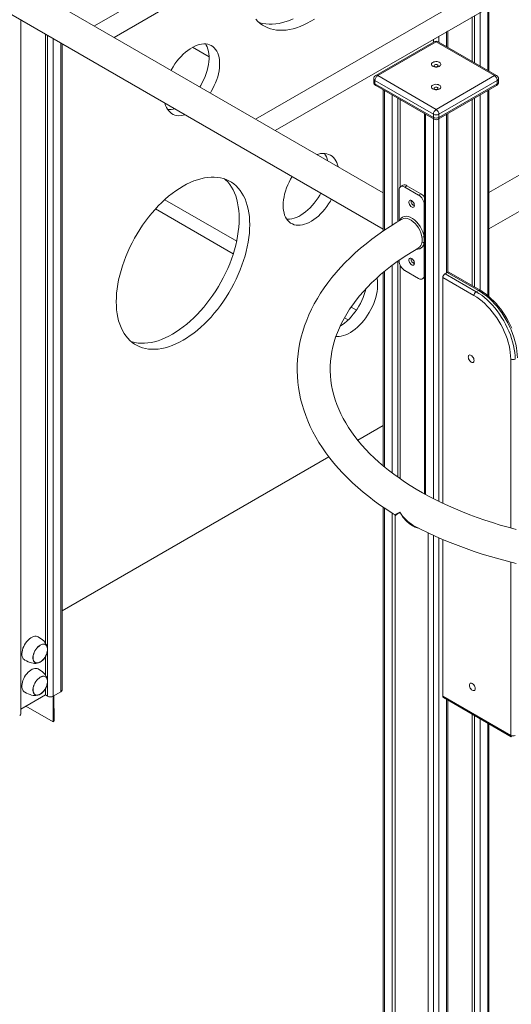
# Model space of a CAD drawing. Units: millimetres. Extents: x 58682 to 76174, y 63532 to 76119.
# Drawn here: x 74360 to 74984, y 68142 to 69394 of the extents above; entities that cross this region are included whole.
import ezdxf

# ---------------------------------------------------------------- set-up
doc = ezdxf.new("R2010")
doc.units = ezdxf.units.MM
doc.header["$LTSCALE"] = 100
doc.layers.add('AXONOMETRIC', color=7, linetype='Continuous')
doc.layers.add('TIPTAP_DIM', color=9, linetype='Continuous')

# ---------------------------------------------------------------- blocks, each defined once
blk = doc.blocks.new('RS127_axonometric')
at = {"layer": 'AXONOMETRIC', "lineweight": 15}
for p, q in [((-36.1, 1990.4), (-1011.8, 2553.6)), ((-1031.8, 2519), (-36.1, 1944.2)), ((112.6, 2500.2), (-403.3, 2202.4)), ((-378.3, 2187.9), (125.1, 2478.6)), ((317.6, 2381.8), (-198.3, 2084)), ((-173.3, 2069.6), (330.1, 2360.2)), ((532.7, 2241.2), (98.3, 1990.5)), ((87, 2219.8), (87, 2151.5)), ((96.9, 2145.7), (96.9, 2225.5)), ((98.3, 2144.9), (98.3, 2226.4)), ((-496.7, 1327.6), (-496.7, 2210.1)), ((77.1, 2214.1), (77.1, 2157.2)), ((79.9, 2155.5), (79.9, 2215.7)), ((98.3, 1944.3), (552.7, 2206.6)), ((-465.6, 2192.2), (-465.6, 1417.9)), ((44.5, 2175.9), (44.5, 2195.3)), ((46, 2175.1), (46, 2196.1)), ((-462.8, 1411.4), (-462.8, 2190.5)), ((-455.7, 2186.4), (-455.7, 1350)), ((-445.8, 1355.7), (-445.8, 2180.7)), ((-444.4, 1357.8), (-444.4, 2179.9)), ((28.6, 2182.3), (-45.6, 2139.4)), ((31.1, 2182), (-43.1, 2139.2)), ((27.6, 2185.5), (27.6, 2181.7)), ((27.6, 2181.7), (27.6, 2185.5)), ((105.4, 2139.2), (31.1, 2182)), ((107.9, 2139.4), (33.6, 2182.3)), ((34.6, 2189.6), (34.6, 2181.7)), ((-278.4, 2175.3), (-257.5, 2163.2)), ((-48.1, 2135.1), (-48.1, 2131)), ((27.6, 2090.2), (-46.7, 2133)), ((-46.7, 2133), (-46.7, 2128.9)), ((-46.7, 2128.9), (27.6, 2086.1)), ((-43.1, 2139.2), (31.1, 2096.3)), ((31.1, 2096.3), (105.4, 2139.2)), ((108.9, 2133), (34.6, 2090.2)), ((34.6, 2086.1), (108.9, 2128.9)), ((108.9, 2133), (108.9, 2128.9)), ((110.4, 2131), (110.4, 2135.1)), ((-45.6, 2126.7), (28.6, 2083.8)), ((-36.1, 2121.2), (-36.1, 1941.5)), ((-34.6, 2120.3), (-34.6, 1942.5)), ((33.6, 2083.8), (107.9, 2126.7)), ((96.9, 1859.4), (96.9, 2120.3)), ((98.3, 1858.1), (98.3, 2121.2)), ((-24.7, 1949), (-24.7, 2114.6)), ((-17.7, 2110.5), (-17.7, 1953.4)), ((-14.8, 2108.9), (-14.8, 1997.3)), ((77.1, 2108.9), (77.1, 1872)), ((79.9, 1870.4), (79.9, 2110.5)), ((87, 2114.6), (87, 1866.3)), ((16.2, 2091), (16.2, 1607.5)), ((46, 1889.3), (46, 2091)), ((17.7, 2090.1), (17.7, 1606.7)), ((27.6, 2090.2), (27.6, 2086.1)), ((27.6, 1601.4), (27.6, 2084.4)), ((34.6, 2090.2), (34.6, 2086.1)), ((34.6, 2084.4), (34.6, 1597.9)), ((44.5, 1888.6), (44.5, 2090.1)), ((-15.9, 1954.4), (-15.9, 1993.6)), ((-11, 1999.8), (-13.8, 1998.1)), ((-6, 1999.3), (-8.8, 1997.6)), ((-8.8, 1997.6), (8.8, 1987.4)), ((-6, 1999.3), (11.7, 1989.1)), ((-222.4, 1928.7), (-313.9, 1981.5)), ((-0.7, 1979.9), (-0.6, 1980.6)), ((8.8, 1987.4), (11.7, 1989.1)), ((-325.6, 1969.8), (-226.7, 1912.7)), ((16.2, 1975.4), (15.9, 1975.2)), ((15.9, 1975.2), (15.9, 1934.2)), ((15.9, 1934.2), (15.9, 1926.4)), ((15.9, 1926.4), (15.9, 1885.4)), ((-17.7, 1903.2), (-17.7, 1628.8)), ((-15.9, 1903.7), (-15.9, 1904.4)), ((-0.7, 1906.4), (-0.6, 1907.1)), ((-24.7, 1634), (-24.7, 1898)), ((-14.8, 1898.8), (-14.8, 1626.8)), ((8.8, 1881.3), (-8.8, 1891.5)), ((-36.1, 1888.9), (-36.1, 1643)), ((-34.6, 1890.2), (-34.6, 1641.8)), ((13.8, 1880.8), (16.2, 1882.2)), ((15.9, 1885.4), (16.2, 1885.5)), ((39.6, 1882.5), (39.6, 1595.5)), ((79.2, 1859.6), (39.6, 1882.5)), ((42.4, 1887.4), (45.3, 1889)), ((42.4, 1887.4), (82, 1864.5)), ((84.9, 1866.2), (45.3, 1889)), ((86.9, 1866.4), (47.3, 1889.2)), ((82, 1864.5), (84.9, 1866.2)), ((-70.3, 1840.9), (-77, 1844.8)), ((-85.5, 1831.2), (-80.8, 1828.5)), ((125.9, 1564.1), (125.9, 1778.8)), ((-36.1, 1694.3), (-68.4, 1675.7)), ((-105.2, 1654.5), (-444.4, 1458.6)), ((-36.1, 1590.4), (-36.1, 417.9)), ((-34.6, 1589.4), (-34.6, 415.8)), ((-24.7, 410.1), (-24.7, 1582.9)), ((-21.9, 1581.2), (-21.9, 1581.2)), ((-21, 1579.5), (-21, 12.1)), ((1.7, 1567.6), (1.8, 1567.5)), ((21, 12.1), (21, 1557.8)), ((27.6, 379.9), (27.6, 1554.7)), ((34.6, 1551.6), (34.6, 379.9)), ((39.6, 1549.4), (39.6, 1350.1)), ((125.9, 1300.3), (125.9, 1520.7)), ((-465.3, 1415.4), (-465.5, 1415.6)), ((-462.8, 1370.6), (-462.8, 1407.8)), ((-465.6, 1400.1), (-465.6, 1377.1)), ((-465.3, 1374.6), (-465.5, 1374.8)), ((-462.8, 1350), (-462.8, 1366.9)), ((-465.6, 1359.3), (-465.6, 1351.7)), ((-455.7, 1350), (-445.8, 1355.7)), ((-465.6, 1351.7), (-496.7, 1333.7)), ((-462.8, 1350), (-465.6, 1351.7)), ((-455.7, 1350), (-455.7, 1317.4)), ((-454.4, 1318.6), (-454.6, 1350.7)), ((39.6, 1350.1), (125.9, 1300.3)), ((40.4, 1348.3), (126.7, 1298.5)), ((44.5, 385.6), (44.5, 1345.9)), ((46, 387.7), (46, 1345)), ((-455.7, 1317.4), (-490.4, 1337.4)), ((-455, 1317.8), (-455.7, 1317.4)), ((77.1, 1327.1), (77.1, 411.8)), ((79.9, 410.1), (79.9, 1325.5)), ((87, 1321.4), (87, 410.1)), ((96.9, 415.8), (96.9, 1315.7)), ((98.3, 417.9), (98.3, 1314.8))]:
    blk.add_line(p, q, dxfattribs=at)
at = {"layer": 'AXONOMETRIC', "lineweight": 15, "flags": 128}
for points in [[(-123.4, 2211.2), (-128, 2208.4), (-132.6, 2205.9), (-137.2, 2203.7), (-141.7, 2201.8), (-146.2, 2200.2), (-150.7, 2198.9), (-155.1, 2197.9), (-159.4, 2197.2), (-163.6, 2196.9), (-167.7, 2196.9), (-171.7, 2197.2), (-175.6, 2197.8), (-179.3, 2198.7), (-182.9, 2200), (-186.3, 2201.6), (-189.6, 2203.4), (-192.7, 2205.6), (-195.5, 2208.1), (-198.2, 2210.9)], [(-150.6, 2211.4), (-155.1, 2209.5), (-159.7, 2207.9), (-164.1, 2206.6), (-168.5, 2205.6), (-172.8, 2205), (-177.1, 2204.6), (-181.2, 2204.6), (-185.2, 2204.9), (-189, 2205.6), (-192.8, 2206.5), (-194.3, 2207)], [(-305.7, 2146), (-305.2, 2147), (-303.1, 2150.6), (-300.8, 2154.1), (-298.3, 2157.5), (-295.8, 2160.7), (-293.1, 2163.7), (-290.3, 2166.5), (-287.5, 2169), (-284.6, 2171.3), (-281.6, 2173.4), (-278.7, 2175.2), (-275.7, 2176.7), (-272.8, 2177.9), (-269.9, 2178.8), (-267.1, 2179.3), (-264.3, 2179.6), (-261.7, 2179.5), (-259.2, 2179.1), (-256.9, 2178.4), (-254.7, 2177.4), (-252.6, 2176.1), (-250.8, 2174.5), (-249.2, 2172.5), (-247.7, 2170.4), (-246.5, 2167.9), (-245.5, 2165.3), (-244.8, 2162.4), (-244.3, 2159.3), (-244.1, 2156), (-244.1, 2152.6), (-244.3, 2149.1), (-244.8, 2145.4), (-245.5, 2141.7), (-246.5, 2137.9), (-247.7, 2134.1), (-249.2, 2130.2), (-250.8, 2126.5), (-252.6, 2122.7), (-254.7, 2119.1), (-255.8, 2117.2)], [(-262, 2179.5), (-261.2, 2178.1), (-260, 2175.7), (-259, 2173), (-258.2, 2170.1), (-257.8, 2167.1), (-257.5, 2163.8), (-257.5, 2160.4), (-257.8, 2156.8), (-258.2, 2153.2), (-259, 2149.4), (-260, 2145.6), (-261.2, 2141.8), (-262.6, 2138), (-264.2, 2134.2), (-266.1, 2130.5), (-268.1, 2126.8), (-269.2, 2125)], [(26.9, 2156), (25.9, 2155.3), (25.4, 2154.6), (25.1, 2153.7), (25.3, 2152.8), (25.8, 2152), (26.6, 2151.3), (27.7, 2150.7), (29.1, 2150.3), (30.5, 2150.1), (32.1, 2150.2), (33.5, 2150.4), (34.8, 2150.8), (35.9, 2151.5), (36.6, 2152.2), (37, 2153), (37.1, 2153.9), (36.8, 2154.8), (36.1, 2155.5), (35.1, 2156.2), (33.8, 2156.7), (32.4, 2157), (30.9, 2157), (29.4, 2156.9), (28.1, 2156.6), (26.9, 2156)], [(29.3, 2153), (28.8, 2152.5), (28.6, 2151.9), (28.8, 2151.4), (29.3, 2150.9), (30.2, 2150.6), (31.1, 2150.5), (32.1, 2150.6), (32.9, 2150.9), (33.4, 2151.4), (33.6, 2151.9), (33.4, 2152.5), (32.9, 2153), (32.1, 2153.3), (31.1, 2153.4), (30.2, 2153.3), (29.3, 2153)], [(26.9, 2127.2), (25.9, 2126.5), (25.4, 2125.7), (25.1, 2124.8), (25.3, 2124), (25.8, 2123.1), (26.6, 2122.4), (27.7, 2121.9), (29.1, 2121.5), (30.5, 2121.3), (32.1, 2121.3), (33.5, 2121.5), (34.8, 2122), (35.9, 2122.6), (36.6, 2123.3), (37, 2124.2), (37.1, 2125), (36.8, 2125.9), (36.1, 2126.7), (35.1, 2127.3), (33.8, 2127.8), (32.4, 2128.1), (30.9, 2128.2), (29.4, 2128), (28.1, 2127.7), (26.9, 2127.2)], [(29.3, 2124.1), (28.8, 2123.6), (28.6, 2123.1), (28.8, 2122.5), (29.3, 2122), (30.2, 2121.7), (31.1, 2121.6), (32.1, 2121.7), (32.9, 2122), (33.4, 2122.5), (33.6, 2123.1), (33.4, 2123.6), (32.9, 2124.1), (32.1, 2124.4), (31.1, 2124.5), (30.2, 2124.4), (29.3, 2124.1)], [(-287.7, 2089.5), (-290.3, 2088.8), (-293.1, 2088.4), (-295.8, 2088.3), (-298.3, 2088.5), (-300.8, 2089.1), (-303.1, 2089.9), (-305.2, 2091.1), (-307.1, 2092.6), (-308.8, 2094.3), (-310.4, 2096.4), (-311.7, 2098.7), (-312.8, 2101.2), (-313.6, 2104), (-313.8, 2104.5)], [(-120.2, 2038.9), (-118.5, 2039.4), (-115.7, 2040), (-112.9, 2040.2), (-110.3, 2040.1), (-107.8, 2039.8), (-105.5, 2039), (-103.2, 2038), (-101.2, 2036.7), (-99.4, 2035.1), (-97.7, 2033.2), (-96.3, 2031), (-95.1, 2028.6), (-94.1, 2025.9), (-93.5, 2023.5)], [(-375.5, 1851.7), (-375.3, 1857.1), (-375, 1862.6), (-374.4, 1868.2), (-373.5, 1873.9), (-372.4, 1879.7), (-371, 1885.6), (-369.4, 1891.5), (-367.6, 1897.4), (-365.6, 1903.3), (-363.3, 1909.2), (-360.9, 1915.1), (-358.2, 1921), (-355.3, 1926.8), (-352.2, 1932.5), (-349, 1938.1), (-345.6, 1943.7), (-342, 1949.1), (-338.2, 1954.3), (-334.4, 1959.4), (-330.4, 1964.3), (-326.2, 1969.1), (-322, 1973.6), (-317.7, 1977.9), (-313.3, 1982), (-308.9, 1985.9), (-304.3, 1989.5), (-299.8, 1992.8), (-295.2, 1995.9), (-290.6, 1998.7), (-286, 2001.2), (-281.4, 2003.4), (-276.9, 2005.3), (-272.4, 2006.9), (-267.9, 2008.2), (-263.5, 2009.2), (-259.2, 2009.8), (-255, 2010.2), (-250.9, 2010.2), (-246.9, 2009.9), (-243, 2009.3), (-239.3, 2008.3), (-235.7, 2007.1), (-232.3, 2005.5), (-229, 2003.6), (-225.9, 2001.5), (-223.1, 1999), (-220.4, 1996.2), (-217.9, 1993.2), (-215.7, 1989.9), (-213.6, 1986.3), (-211.8, 1982.5), (-210.2, 1978.4), (-208.9, 1974.1), (-207.8, 1969.6), (-206.9, 1964.9), (-206.3, 1960), (-205.9, 1954.9), (-205.8, 1949.7), (-205.9, 1944.3), (-206.3, 1938.8), (-206.9, 1933.2), (-207.8, 1927.5), (-208.9, 1921.7), (-210.2, 1915.8), (-211.8, 1909.9), (-213.6, 1904), (-215.7, 1898.1), (-217.9, 1892.1), (-220.4, 1886.2), (-223.1, 1880.4), (-225.9, 1874.6), (-229, 1868.9), (-232.3, 1863.2), (-235.7, 1857.7), (-239.3, 1852.3), (-243, 1847.1), (-246.9, 1842), (-250.9, 1837.1), (-255, 1832.3), (-259.2, 1827.8), (-263.5, 1823.5), (-267.9, 1819.4), (-272.4, 1815.5), (-276.9, 1811.9), (-281.4, 1808.6), (-286, 1805.5), (-290.6, 1802.7), (-295.2, 1800.2), (-299.8, 1798), (-304.3, 1796.1), (-308.9, 1794.5), (-313.3, 1793.2), (-317.7, 1792.2), (-322, 1791.5), (-326.2, 1791.2), (-330.4, 1791.2), (-334.4, 1791.5), (-338.2, 1792.1), (-342, 1793), (-345.6, 1794.3), (-349, 1795.9), (-352.2, 1797.7), (-355.3, 1799.9), (-358.2, 1802.4), (-360.9, 1805.2), (-363.3, 1808.2), (-365.6, 1811.5), (-367.6, 1815.1), (-369.4, 1818.9), (-371, 1823), (-372.4, 1827.3), (-373.5, 1831.8), (-374.4, 1836.5), (-375, 1841.4), (-375.3, 1846.5), (-375.5, 1851.7)], [(-237.7, 2007.8), (-236.5, 2006.7), (-233.8, 2004), (-231.3, 2000.9), (-229.1, 1997.6), (-227, 1994), (-225.2, 1990.2), (-223.6, 1986.2), (-222.3, 1981.9), (-221.2, 1977.4), (-220.3, 1972.6), (-219.7, 1967.7), (-219.3, 1962.7), (-219.2, 1957.4), (-219.3, 1952.1), (-219.7, 1946.6), (-220.3, 1940.9), (-221.2, 1935.2), (-222.3, 1929.4), (-223.6, 1923.6), (-225.2, 1917.7), (-227, 1911.8), (-229.1, 1905.8), (-231.3, 1899.9), (-233.8, 1894), (-236.5, 1888.1), (-239.4, 1882.3), (-242.5, 1876.6), (-245.7, 1871), (-249.1, 1865.5), (-252.7, 1860.1), (-256.4, 1854.8), (-260.3, 1849.7), (-264.3, 1844.8), (-268.4, 1840.1), (-272.6, 1835.6), (-277, 1831.2), (-281.4, 1827.1), (-285.8, 1823.3), (-290.3, 1819.7), (-294.9, 1816.3), (-299.5, 1813.3), (-304.1, 1810.5), (-308.6, 1808), (-313.2, 1805.7), (-317.8, 1803.8), (-322.3, 1802.2), (-326.8, 1800.9), (-331.1, 1800), (-335.5, 1799.3), (-339.7, 1799), (-343.8, 1798.9), (-347.8, 1799.2), (-351.7, 1799.9), (-355.4, 1800.8), (-357, 1801.3)], [(-163.3, 1974.2), (-163.2, 1977.7), (-162.8, 1981.3), (-162.2, 1985), (-161.4, 1988.7), (-160.3, 1992.5), (-159, 1996.4), (-157.4, 2000.2), (-155.7, 2003.9), (-153.8, 2007.6), (-151.8, 2011)], [(-8.8, 1997.6), (-10.2, 1998.3), (-11.5, 1998.6), (-12.8, 1998.5), (-13.8, 1998.1), (-14.7, 1997.4), (-15.4, 1996.4), (-15.8, 1995.1), (-15.9, 1993.6)], [(-101.9, 1982.2), (-103.2, 1979.7), (-105.5, 1976.1), (-107.8, 1972.7), (-110.3, 1969.4), (-112.9, 1966.3), (-115.7, 1963.4), (-118.5, 1960.7), (-121.4, 1958.3), (-124.3, 1956.1), (-127.2, 1954.2), (-130.2, 1952.6), (-133.2, 1951.2), (-136.1, 1950.2), (-138.9, 1949.4), (-141.7, 1949), (-144.4, 1948.9), (-146.9, 1949.2), (-149.4, 1949.7), (-151.6, 1950.6), (-153.8, 1951.8), (-155.7, 1953.2), (-157.4, 1955), (-159, 1957), (-160.3, 1959.3), (-161.4, 1961.9), (-162.2, 1964.7), (-162.8, 1967.6), (-163.2, 1970.8), (-163.3, 1974.2)], [(-115.3, 1989.9), (-116.7, 1987.4), (-118.9, 1983.9), (-121.2, 1980.5), (-123.7, 1977.2), (-126.4, 1974.1), (-129.1, 1971.2), (-131.9, 1968.5), (-134.8, 1966.1), (-137.7, 1963.9), (-140.7, 1961.9), (-143.6, 1960.3), (-146.6, 1959), (-149.5, 1957.9), (-152.3, 1957.2), (-155.1, 1956.8), (-157.8, 1956.7), (-158.8, 1956.7)], [(3.5, 1974.2), (3.4, 1975.3), (3, 1976.6), (2.4, 1977.8), (1.6, 1978.9), (0.7, 1979.8), (-0.2, 1980.4), (-1.2, 1980.7), (-2, 1980.7), (-2.7, 1980.4), (-3.2, 1979.7), (-3.5, 1978.8), (-3.5, 1977.7), (-3.2, 1976.5), (-2.7, 1975.2), (-2, 1974.1), (-1.2, 1973), (-0.2, 1972.3), (0.7, 1971.8), (1.6, 1971.6), (2.4, 1971.8), (3, 1972.3), (3.4, 1973.1), (3.5, 1974.2)], [(-11.9, 1956.8), (-18.9, 1952.7), (-27.2, 1947.5), (-35.2, 1942.2), (-43, 1936.8), (-50.5, 1931.2), (-57.8, 1925.5), (-64.8, 1919.7), (-71.6, 1913.8), (-78.1, 1907.7), (-84.3, 1901.5), (-90.3, 1895.3), (-95.9, 1888.9), (-101.3, 1882.5), (-106.4, 1875.9), (-111.2, 1869.3), (-115.7, 1862.6), (-119.8, 1855.8), (-123.7, 1849), (-127.3, 1842.1), (-130.5, 1835.1), (-133.4, 1828.1), (-136, 1821.1), (-138.3, 1814), (-140.3, 1806.9), (-142, 1799.8), (-143.3, 1792.6), (-144.3, 1785.5), (-145, 1778.3), (-145.4, 1771.1), (-145.5, 1763.9), (-145.2, 1756.8), (-144.7, 1749.6), (-143.8, 1742.5), (-142.6, 1735.4), (-141.1, 1728.3), (-139.3, 1721.2), (-137.1, 1714.1), (-134.7, 1707.1), (-131.9, 1700.2), (-128.9, 1693.2), (-125.5, 1686.4), (-121.8, 1679.5), (-117.8, 1672.8), (-113.5, 1666.1), (-108.9, 1659.4), (-104, 1652.9), (-98.8, 1646.4), (-93.3, 1640), (-87.6, 1633.8), (-81.5, 1627.6), (-75.2, 1621.5), (-68.6, 1615.5), (-61.7, 1609.6), (-54.6, 1603.9), (-47.2, 1598.3), (-39.5, 1592.8), (-31.7, 1587.4), (-23.6, 1582.2), (-21.9, 1581.2)], [(-15.1, 1954.9), (-14.7, 1956), (-13.3, 1957.9), (-11.6, 1959.3), (-9.5, 1960.2), (-7.1, 1960.5), (-4.6, 1960.1), (-1.9, 1959.2), (0.9, 1957.7), (3.6, 1955.7), (6.2, 1953.3), (8.6, 1950.4), (10.8, 1947.2), (12.7, 1943.9), (14.2, 1940.4), (15.4, 1936.8), (15.9, 1934.2)], [(13.1, 1933.8), (12.6, 1936.2), (11.6, 1939.4), (10.2, 1942.7), (8.5, 1945.7), (6.5, 1948.6), (4.3, 1951.2), (1.8, 1953.5), (-0.6, 1955.3), (-3.1, 1956.7), (-5.5, 1957.5), (-7.9, 1957.8), (-10, 1957.6), (-11.9, 1956.8)], [(132.9, 1562.2), (122.7, 1564.9), (112.6, 1567.8), (102.7, 1570.8), (93, 1574), (83.4, 1577.3), (74, 1580.8), (64.8, 1584.4), (55.7, 1588.2), (46.9, 1592.1), (38.2, 1596.1), (29.8, 1600.2), (21.6, 1604.5), (13.6, 1608.9), (5.8, 1613.4), (-1.7, 1618), (-9, 1622.8), (-16, 1627.6), (-22.8, 1632.5), (-29.4, 1637.5), (-35.7, 1642.6), (-41.7, 1647.8), (-47.5, 1653.1), (-53, 1658.5), (-58.2, 1663.9), (-63.2, 1669.4), (-67.8, 1674.9), (-72.2, 1680.5), (-76.4, 1686.2), (-80.2, 1691.9), (-83.8, 1697.6), (-87, 1703.4), (-90, 1709.3), (-92.7, 1715.2), (-95.1, 1721.1), (-97.2, 1727.1), (-99, 1733.1), (-100.5, 1739.2), (-101.7, 1745.3), (-102.6, 1751.4), (-103.2, 1757.5), (-103.5, 1763.7), (-103.4, 1769.8), (-103.1, 1776), (-102.4, 1782.2), (-101.4, 1788.3), (-100.1, 1794.5), (-98.5, 1800.6), (-96.6, 1806.6), (-94.4, 1812.7), (-91.8, 1818.7), (-89, 1824.6), (-85.9, 1830.5), (-82.5, 1836.4), (-78.9, 1842.1), (-74.9, 1847.9), (-70.6, 1853.6), (-66.1, 1859.2), (-61.3, 1864.7), (-56.2, 1870.2), (-50.9, 1875.6), (-45.2, 1880.9), (-39.4, 1886.2), (-33.2, 1891.4), (-26.8, 1896.4), (-20.1, 1901.4), (-13.2, 1906.3), (-6.1, 1911.1), (1.3, 1915.8), (9, 1920.4), (9.1, 1920.5)], [(15.9, 1926.4), (15.9, 1926.4), (15.1, 1923.8), (13.9, 1921.7), (12.3, 1920.1), (10.3, 1919), (8, 1918.5), (6, 1918.6)], [(3.5, 1900.7), (3.4, 1901.9), (3, 1903.1), (2.4, 1904.3), (1.6, 1905.4), (0.7, 1906.3), (-0.2, 1906.9), (-1.2, 1907.3), (-2, 1907.2), (-2.7, 1906.9), (-3.2, 1906.2), (-3.5, 1905.3), (-3.5, 1904.2), (-3.2, 1903), (-2.7, 1901.7), (-2, 1900.6), (-1.2, 1899.6), (-0.2, 1898.8), (0.7, 1898.3), (1.6, 1898.2), (2.4, 1898.3), (3, 1898.9), (3.4, 1899.7), (3.5, 1900.7)], [(-44, 1882), (-43.9, 1881.5), (-43.4, 1878.4), (-43.2, 1875.2), (-43.2, 1871.8), (-43.4, 1868.2), (-43.9, 1864.6), (-44.6, 1860.8), (-45.6, 1857), (-46.8, 1853.2), (-48.2, 1849.4), (-49.9, 1845.6), (-51.7, 1841.9), (-53.8, 1838.2), (-56, 1834.6), (-58.3, 1831.2), (-60.8, 1827.9), (-63.4, 1824.8), (-66.2, 1821.9), (-69, 1819.2), (-71.9, 1816.8), (-74.8, 1814.6), (-77.7, 1812.7), (-80.7, 1811), (-83.7, 1809.7), (-86.6, 1808.7), (-89.4, 1807.9), (-92.2, 1807.5), (-94.9, 1807.4), (-96.3, 1807.5)], [(8.8, 1881.3), (10.2, 1880.6), (11.5, 1880.3), (12.8, 1880.4), (13.8, 1880.8), (14.7, 1881.5), (15.4, 1882.6), (15.8, 1883.9), (15.9, 1885.4)], [(-58.2, 1867.9), (-59.1, 1864.8), (-60.3, 1861), (-61.7, 1857.1), (-63.3, 1853.3), (-65.2, 1849.6), (-67.2, 1845.9), (-69.4, 1842.4), (-71.7, 1839), (-74.2, 1835.7), (-76.9, 1832.6), (-79.6, 1829.7), (-82.4, 1827), (-85.3, 1824.6), (-88.2, 1822.4), (-90.9, 1820.6)], [(134.4, 1780.4), (134.2, 1784.6), (133.8, 1788.8), (133.2, 1793.2), (132.3, 1797.7), (131.2, 1802.2), (129.9, 1806.7), (128.3, 1811.3), (126.5, 1815.9), (124.5, 1820.4), (122.3, 1824.8), (119.9, 1829.2), (117.3, 1833.5), (114.5, 1837.6), (111.6, 1841.6), (108.6, 1845.5), (105.4, 1849.1), (102.2, 1852.6), (98.8, 1855.8), (95.4, 1858.8), (91.9, 1861.5), (88.4, 1864), (84.9, 1866.2)], [(127.4, 1818), (125.4, 1822.2), (123.3, 1826.4), (121, 1830.5), (118.6, 1834.5), (116, 1838.4), (113.3, 1842.2), (110.4, 1845.8), (107.4, 1849.3), (104.4, 1852.5), (101.2, 1855.6), (97.9, 1858.5), (94.6, 1861.2), (91.3, 1863.6), (87.9, 1865.8), (86.9, 1866.4)], [(125.9, 1778.8), (125.7, 1782.9), (125.3, 1787.1), (124.7, 1791.5), (123.8, 1795.9), (122.6, 1800.3), (121.2, 1804.8), (119.6, 1809.3), (117.8, 1813.8), (115.7, 1818.3), (113.4, 1822.6), (110.9, 1826.9), (108.3, 1831.1), (105.5, 1835.1), (102.5, 1838.9), (99.4, 1842.6), (96.2, 1846.1), (93, 1849.3), (89.6, 1852.3), (86.2, 1855), (82.7, 1857.5), (79.2, 1859.6)], [(82, 1864.5), (85.6, 1862.3), (89.1, 1859.9), (92.5, 1857.1), (96, 1854.2), (99.3, 1850.9), (102.6, 1847.5), (105.7, 1843.8), (108.8, 1840), (111.7, 1836), (114.4, 1831.8), (117, 1827.6), (119.4, 1823.2), (121.6, 1818.7), (123.7, 1814.2), (125.5, 1809.7), (127, 1805.1), (128.4, 1800.6), (129.5, 1796.1), (130.4, 1791.6), (131, 1787.2), (131.4, 1782.9), (131.5, 1778.8)], [(79.4, 1777), (79.2, 1778.2), (78.9, 1779.5), (78.3, 1780.7), (77.5, 1781.8), (76.6, 1782.8), (75.7, 1783.5), (74.7, 1783.9), (73.8, 1784), (73, 1783.7), (72.4, 1783.2), (72.1, 1782.4), (71.9, 1781.3), (72.1, 1780.2), (72.4, 1778.9), (73, 1777.7), (73.8, 1776.6), (74.7, 1775.6), (75.7, 1774.9), (76.6, 1774.5), (77.5, 1774.4), (78.3, 1774.6), (78.9, 1775.2), (79.2, 1776), (79.4, 1777)], [(-21, 1579.5), (-21, 1579.5), (-21, 1579.5)], [(8.2, 1564.2), (7.2, 1564.3), (4.1, 1565.2), (1, 1566.7), (-2.9, 1569.4), (-6.6, 1572.7), (-11, 1577.9), (-14.8, 1583.9), (-14.8, 1583.9)], [(1.8, 1567.5), (2.1, 1567.3), (11.1, 1562.6), (20.3, 1558.1), (29.7, 1553.7), (39.3, 1549.5), (49, 1545.5), (59, 1541.6), (69.1, 1537.8), (79.3, 1534.3), (89.7, 1530.9), (100.3, 1527.6), (111, 1524.6), (121.8, 1521.7), (132.8, 1518.9)], [(-491.8, 1396.1), (-492.5, 1396.6), (-493.6, 1397.7), (-494.4, 1399), (-494.9, 1400.6), (-495.3, 1402.4), (-495.3, 1404.4), (-495.1, 1406.5), (-494.7, 1408.8), (-494, 1411), (-493.1, 1413.3), (-492, 1415.5), (-490.7, 1417.6), (-489.2, 1419.6), (-487.6, 1421.3), (-485.9, 1422.9), (-484.2, 1424.2), (-482.4, 1425.2), (-480.7, 1425.9), (-479, 1426.3), (-477.4, 1426.4), (-476, 1426.1), (-474.8, 1425.6)], [(-472, 1393.5), (-473.5, 1392.8), (-475, 1392.4), (-476.4, 1392.3), (-477.7, 1392.5), (-478.9, 1393.1), (-479.8, 1393.9), (-480.5, 1395.1), (-481, 1396.5), (-481.3, 1398.1), (-481.3, 1399.8), (-481, 1401.7), (-480.5, 1403.7), (-479.8, 1405.7), (-478.9, 1407.7), (-477.7, 1409.5), (-476.4, 1411.2), (-475, 1412.8), (-473.5, 1414.1), (-472, 1415.1), (-470.5, 1415.8), (-469, 1416.3), (-467.6, 1416.4), (-466.3, 1416.1), (-465.1, 1415.6), (-464.2, 1414.7), (-463.4, 1413.6), (-462.9, 1412.2), (-462.7, 1410.6), (-462.7, 1408.8), (-462.9, 1406.9), (-463.4, 1404.9), (-464.2, 1402.9), (-465.1, 1401), (-466.3, 1399.1), (-467.6, 1397.4), (-469, 1395.9), (-470.5, 1394.6), (-472, 1393.5)], [(-472, 1414.9), (-473.5, 1413.9), (-475, 1412.6), (-476.4, 1411.1), (-477.6, 1409.4), (-478.8, 1407.6), (-479.7, 1405.7), (-480.4, 1403.7), (-480.9, 1401.8), (-481.2, 1399.9), (-481.2, 1398.2), (-480.9, 1396.6), (-480.4, 1395.2), (-479.7, 1394.1), (-478.8, 1393.2), (-477.6, 1392.7), (-476.4, 1392.5), (-475, 1392.6), (-473.5, 1393), (-472, 1393.7), (-470.5, 1394.7), (-469, 1396), (-467.6, 1397.5), (-466.3, 1399.2), (-465.2, 1401), (-464.3, 1403), (-463.6, 1404.9), (-463.1, 1406.9), (-462.8, 1408.7), (-462.8, 1410.5), (-463.1, 1412.1), (-463.6, 1413.4), (-464.3, 1414.6), (-465.2, 1415.4), (-466.3, 1416), (-467.6, 1416.2), (-469, 1416.1), (-470.5, 1415.7), (-472, 1414.9)], [(-478.5, 1393.1), (-477.6, 1392.7), (-476.3, 1392.5), (-474.9, 1392.6), (-473.4, 1393), (-471.9, 1393.7), (-470.4, 1394.8), (-468.9, 1396.1), (-467.6, 1397.6), (-466.3, 1399.3), (-465.2, 1401.1), (-464.3, 1403.1), (-463.5, 1405), (-463.1, 1407), (-462.8, 1408.8), (-462.8, 1410.6), (-463.1, 1412.1), (-463.6, 1413.5), (-464.3, 1414.6), (-465.3, 1415.4)], [(-462.8, 1411.3), (-463.1, 1413), (-463.7, 1414.6), (-464.4, 1416), (-465.3, 1417.5), (-466.4, 1418.9), (-467.7, 1420.3), (-469.2, 1421.7), (-471, 1423.1), (-473.1, 1424.5), (-474.8, 1425.6)], [(-491.8, 1396.1), (-489.7, 1395), (-487.3, 1393.9), (-485, 1393), (-483, 1392.4), (-481, 1392.1), (-479.2, 1391.9), (-477.5, 1391.9), (-475.8, 1392.1), (-474.1, 1392.6), (-473.4, 1392.9)], [(-491.8, 1355.3), (-492.5, 1355.8), (-493.6, 1356.9), (-494.4, 1358.2), (-494.9, 1359.8), (-495.3, 1361.6), (-495.3, 1363.6), (-495.1, 1365.7), (-494.7, 1367.9), (-494, 1370.2), (-493.1, 1372.5), (-492, 1374.7), (-490.7, 1376.8), (-489.2, 1378.7), (-487.6, 1380.5), (-485.9, 1382.1), (-484.2, 1383.4), (-482.4, 1384.4), (-480.7, 1385.1), (-479, 1385.5), (-477.4, 1385.5), (-476, 1385.3), (-474.8, 1384.7)], [(-462.8, 1370.4), (-463.1, 1372.2), (-463.7, 1373.7), (-464.4, 1375.2), (-465.3, 1376.7), (-466.4, 1378.1), (-467.7, 1379.5), (-469.2, 1380.9), (-471, 1382.3), (-473.1, 1383.7), (-474.8, 1384.7)], [(-472, 1352.7), (-473.5, 1352), (-475, 1351.5), (-476.4, 1351.5), (-477.7, 1351.7), (-478.9, 1352.2), (-479.8, 1353.1), (-480.5, 1354.2), (-481, 1355.6), (-481.3, 1357.2), (-481.3, 1359), (-481, 1360.9), (-480.5, 1362.9), (-479.8, 1364.9), (-478.9, 1366.8), (-477.7, 1368.7), (-476.4, 1370.4), (-475, 1371.9), (-473.5, 1373.2), (-472, 1374.3), (-470.5, 1375), (-469, 1375.4), (-467.6, 1375.5), (-466.3, 1375.3), (-465.1, 1374.8), (-464.2, 1373.9), (-463.4, 1372.8), (-462.9, 1371.4), (-462.7, 1369.8), (-462.7, 1368), (-462.9, 1366.1), (-463.4, 1364.1), (-464.2, 1362.1), (-465.1, 1360.2), (-466.3, 1358.3), (-467.6, 1356.6), (-469, 1355), (-470.5, 1353.7), (-472, 1352.7)], [(-472, 1374.1), (-473.5, 1373.1), (-475, 1371.8), (-476.4, 1370.3), (-477.6, 1368.6), (-478.8, 1366.8), (-479.7, 1364.9), (-480.4, 1362.9), (-480.9, 1361), (-481.2, 1359.1), (-481.2, 1357.3), (-480.9, 1355.7), (-480.4, 1354.4), (-479.7, 1353.2), (-478.8, 1352.4), (-477.6, 1351.9), (-476.4, 1351.6), (-475, 1351.7), (-473.5, 1352.2), (-472, 1352.9), (-470.5, 1353.9), (-469, 1355.2), (-467.6, 1356.7), (-466.3, 1358.4), (-465.2, 1360.2), (-464.3, 1362.1), (-463.6, 1364.1), (-463.1, 1366), (-462.8, 1367.9), (-462.8, 1369.7), (-463.1, 1371.2), (-463.6, 1372.6), (-464.3, 1373.7), (-465.2, 1374.6), (-466.3, 1375.1), (-467.6, 1375.4), (-469, 1375.3), (-470.5, 1374.8), (-472, 1374.1)], [(-478.5, 1352.2), (-477.6, 1351.8), (-476.3, 1351.6), (-474.9, 1351.7), (-473.4, 1352.2), (-471.9, 1352.9), (-470.4, 1354), (-468.9, 1355.2), (-467.6, 1356.8), (-466.3, 1358.5), (-465.2, 1360.3), (-464.3, 1362.2), (-463.5, 1364.2), (-463.1, 1366.1), (-462.8, 1368), (-462.8, 1369.7), (-463.1, 1371.3), (-463.6, 1372.7), (-464.3, 1373.8), (-465.3, 1374.6)], [(80.8, 1359.8), (80.7, 1361), (80.3, 1362.2), (79.7, 1363.5), (78.9, 1364.6), (78, 1365.5), (77.1, 1366.2), (76.1, 1366.6), (75.2, 1366.7), (74.4, 1366.5), (73.9, 1365.9), (73.5, 1365.1), (73.4, 1364.1), (73.5, 1362.9), (73.9, 1361.7), (74.4, 1360.4), (75.2, 1359.3), (76.1, 1358.4), (77.1, 1357.7), (78, 1357.2), (78.9, 1357.2), (79.7, 1357.4), (80.3, 1357.9), (80.7, 1358.8), (80.8, 1359.8)], [(-491.8, 1355.3), (-489.7, 1354.1), (-487.3, 1353), (-485, 1352.2), (-483, 1351.6), (-481, 1351.2), (-479.2, 1351.1), (-477.5, 1351.1), (-475.8, 1351.3), (-474.1, 1351.8), (-473.4, 1352)], [(-455, 1317.8), (-455.3, 1338.6), (-455.4, 1350.2)]]:
    blk.add_lwpolyline(points, dxfattribs=at)
at = {"layer": 'AXONOMETRIC', "lineweight": 15}
for centre, radius, start, end in [((31.1, 2177.9), 5, 60.0027, 119.9973), ((29.6, 2180), 2.52, 54.3862, 114.3015), ((32.6, 2180), 2.52, 65.6994, 125.6133), ((-43.1, 2135.1), 5, 119.9973, 180), ((-45.6, 2135.3), 2.51, 185.6963, 245.6231), ((-43.1, 2131), 5, 180, 240.0027), ((-45.6, 2131.2), 2.51, 185.6963, 245.6231), ((-39, 2132.7), 7.68, 122.6061, 177.3939), ((-43.5, 2129), 3.2, 181.2514, 227.4347), ((-44.6, 2137.1), 2.52, 54.3862, 114.3015), ((106.8, 2137.1), 2.52, 65.6994, 125.6133), ((101.2, 2132.7), 7.68, 2.6058, 57.3942), ((105.4, 2135.1), 5, 0, 60.0027), ((105.4, 2131), 5, 299.9973, 0), ((106.3, 2128.7), 2.61, 306.9177, 4.3951), ((107.9, 2135.3), 2.51, 294.3752, 354.3047), ((107.9, 2131.2), 2.51, 294.3752, 354.3047), ((-308.6, 2121), 25, 266.4616, 287.4417), ((35.3, 2089.8), 7.68, 122.6061, 177.3939), ((27, 2089.8), 7.68, 2.6058, 57.3942), ((31.1, 2097), 7.69, 242.61, 297.39), ((31.1, 2092.9), 7.69, 242.61, 297.39), ((30.8, 2086.2), 3.2, 181.2514, 227.4347), ((31.1, 2088.1), 5, 240.0027, 299.9973), ((32, 2085.9), 2.68, 307.7235, 3.5893), ((-131.9, 2026.1), 25.5, 11.609, 33.3814), ((-8.9, 1995.2), 5.03, 54.3808, 114.3068), ((6.6, 1980.1), 7.34, 181.5516, 244.5507), ((0.6, 1974.5), 15.4, 2.6051, 57.395), ((4.2, 1977), 14.2, 31.9647, 58.1687), ((15, 1930.5), 3.85, 75.8224, 118.8971), ((-4.2, 1930.3), 17.6, 348.313, 11.687), ((4.6, 1927.9), 8.61, 301.5112, 352.0528), ((14.3, 1924.3), 2.62, 50.9957, 116.0494), ((-0.6, 1904.4), 15.4, 182.606, 237.3941), ((6.6, 1906.6), 7.34, 181.5507, 244.5507), ((45.7, 1882.2), 6.15, 122.6057, 177.3934), ((46.4, 1887.4), 2.01, 65.6934, 125.6175), ((86.1, 1864), 2.5, 71.9919, 119.3084), ((85.3, 1859.3), 6.15, 122.6057, 177.3934), ((128.7, 1784.2), 6.15, 242.6114, 297.3891), ((-34.5, 1623.9), 44.6, 286.4053, 296.1667), ((-22.8, 1579.6), 1.79, 357.235, 61.7907), ((7.4, 1546.8), 43.3, 120.8713, 130.915), ((24.9, 1607.6), 46.2, 210.7446, 239.8596), ((-446.9, 1358), 2.51, 294.3764, 354.3046), ((-459.3, 1356.8), 7.69, 242.6091, 297.3901), ((41.6, 1349.9), 1.97, 173.7074, 234.9827), ((-499.2, 1327.8), 2.51, 294.3764, 354.3046), ((-455.4, 1318.6), 0.918, 292.332, 359.0883), ((127.8, 1300.1), 1.92, 172.7483, 235.9418), ((128.7, 1305.8), 6.15, 242.6114, 297.3891)]:
    blk.add_arc(centre, radius, start, end, dxfattribs=at)

msp = doc.modelspace()

# ---------------------------------------------------------------- block references
at = {"layer": 'TIPTAP_DIM'}
msp.add_blockref('RS127_axonometric', (74857.8, 67183.2), dxfattribs=at)

doc.saveas('drawing.dxf')
